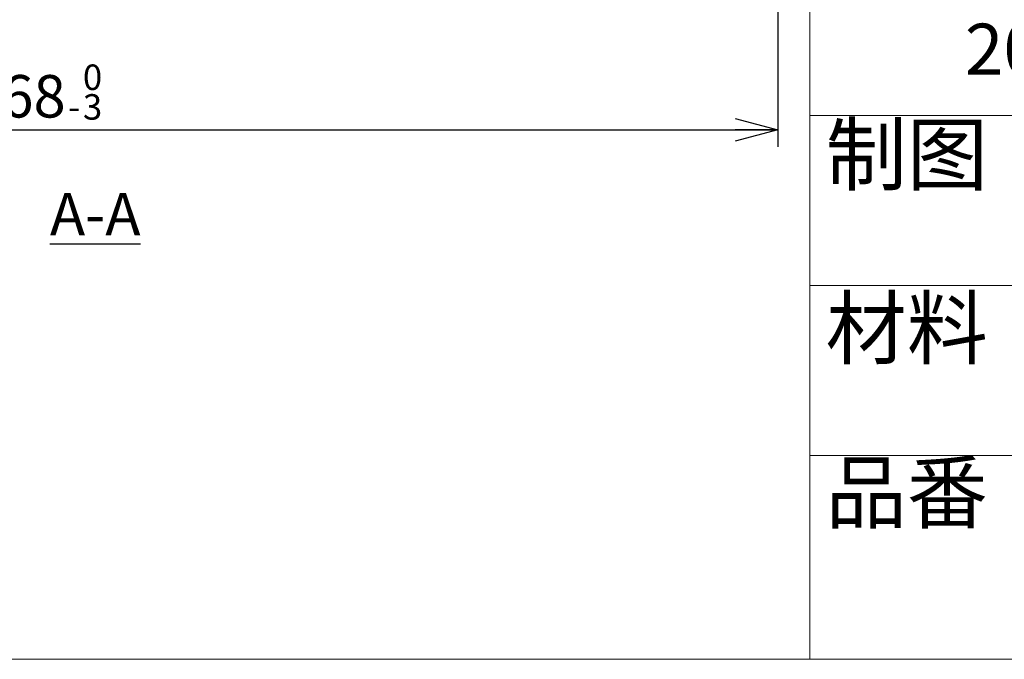
# Paper-space layout 'DM368T98' of a CAD drawing. Units: millimetres. Extents: x 10 to 419, y 7 to 287.
# Drawn here: x 214 to 271, y 10 to 48 of the extents above; entities that cross this region are included whole.
import ezdxf

# ---------------------------------------------------------------- set-up
doc = ezdxf.new("R2010")
doc.units = ezdxf.units.MM
doc.layers.add('アノテーション', color=7, linetype='Continuous')
doc.layers.add('边框', color=7, linetype='Continuous', lineweight=15)
doc.styles.add('SLDTEXTSTYLE0', font='TXT', dxfattribs={"width": 0.7, "bigfont": 'bigfont'})
doc.styles.add('SLDTEXTSTYLE1', font='TXT', dxfattribs={"width": 0.7})
doc.dimstyles.new('SLDDIMSTYLE7', dxfattribs={"dimtxt": 2.5, "dimasz": 2.5, "dimexe": 0, "dimexo": 0.0625, "dimtad": 3, "dimdec": 1, "dimlfac": 2, "dimrnd": 1e-09, "dimzin": 12, "dimdsep": 46, "dimtxsty": 'SLDTEXTSTYLE1', "dimblk1": 'OPEN30', "dimblk2": 'OPEN30', "dimsah": 1, "dimcen": 0.09, "dimadec": 0, "dimazin": 3, "dimtol": 1, "dimtm": 3, "dimtfac": 1, "dimtdec": 1, "dimtofl": 0, "dimtmove": 0, "dimatfit": 3, "dimldrblk": 'OPEN30', "dimfxl": 1, "dimfrac": 2, "dimtolj": 1, "dimarcsym": 0})

# ---------------------------------------------------------------- blocks, each defined once
blk = doc.blocks.new('_OPEN30')
at = {"color": 0, "linetype": 'ByBlock', "lineweight": -2}
for p, q in [((-1, 0.267949), (0, 0)), ((0, 0), (-1, -0.267949)), ((0, 0), (-1, 0))]:
    blk.add_line(p, q, dxfattribs=at)
blk = doc.blocks.new('_D_24')
at = {"layer": 'アノテーション', "color": 7}
for p, q in [((174.407, 62.743), (174.407, 40.151)), ((258.104, 63.038), (258.104, 40.151)), ((174.407, 41.151), (258.104, 41.151))]:
    blk.add_line(p, q, dxfattribs=at)
at = {"layer": 'アノテーション', "color": 7, "xscale": 2.5, "yscale": 2.5, "rotation": 180}
blk.add_blockref('_OPEN30', (174.407, 41.151, 0.05), dxfattribs=at)
at = {"layer": 'アノテーション', "color": 7, "xscale": 2.5, "yscale": 2.5}
blk.add_blockref('_OPEN30', (258.104, 41.151, 0.05), dxfattribs=at)
at = {"layer": 'アノテーション', "color": 7, "attachment_point": 1, "style": 'SLDTEXTSTYLE1'}
for s, insert, char_height in [('0', (217.222, 44.994), 1.5), ('168', (210.529, 44.374), 2.5), ('3', (217.222, 43.249), 1.5), ('-', (216.349, 43.249), 1.5)]:
    blk.add_mtext(s, dxfattribs=dict(at, insert=insert, char_height=char_height))

psp = doc.layouts.new('DM368T98')

# ---------------------------------------------------------------- linework, layer by layer
at = {"layer": 'アノテーション', "lineweight": 0}
for p, q in [((260, 52), (260, 10)), ((260, 42), (410, 42)), ((260, 32), (375, 32)), ((260, 22), (410, 22))]:
    psp.add_line(p, q, dxfattribs=at)
at = {"layer": '边框', "lineweight": 0}
psp.add_line((10, 10), (410, 10), dxfattribs=at)

# ---------------------------------------------------------------- texts
at = {"color": 7, "linetype": 'Continuous', "lineweight": 0, "char_height": 3.5, "attachment_point": 1, "style": 'SLDTEXTSTYLE0'}
for s, insert in [('制图', (260.926913, 41.449304)), ('材料', (260.926913, 31.240614)), ('品番', (260.926913, 21.575056))]:
    psp.add_mtext(s, dxfattribs=dict(at, insert=insert))
at = {"layer": 'アノテーション', "color": 7, "insert": (269.116111, 47.395786), "char_height": 3, "attachment_point": 1, "style": 'SLDTEXTSTYLE1'}
psp.add_mtext('2014.03.18', dxfattribs=at)
at = {"layer": 'アノテーション', "insert": (217.946728, 37.440093), "char_height": 2.5, "attachment_point": 2, "style": 'SLDTEXTSTYLE1'}
psp.add_mtext('\\LA-A', dxfattribs=at)

# ---------------------------------------------------------------- dimensions: what is measured, and where the dimension line sits
at = {"layer": 'アノテーション', "color": 7}
dim = psp.add_linear_dim(base=(258.103771, 41.151092), p1=(174.407103, 62.742579), p2=(258.103771, 63.038342), dimstyle='SLDDIMSTYLE7', dxfattribs=at)
dim.commit()
dim.dimension.update_dxf_attribs({"geometry": '_D_24', "text_midpoint": (214.311908, 41.151092), "dimtype": 160})

doc.saveas('drawing.dxf')
